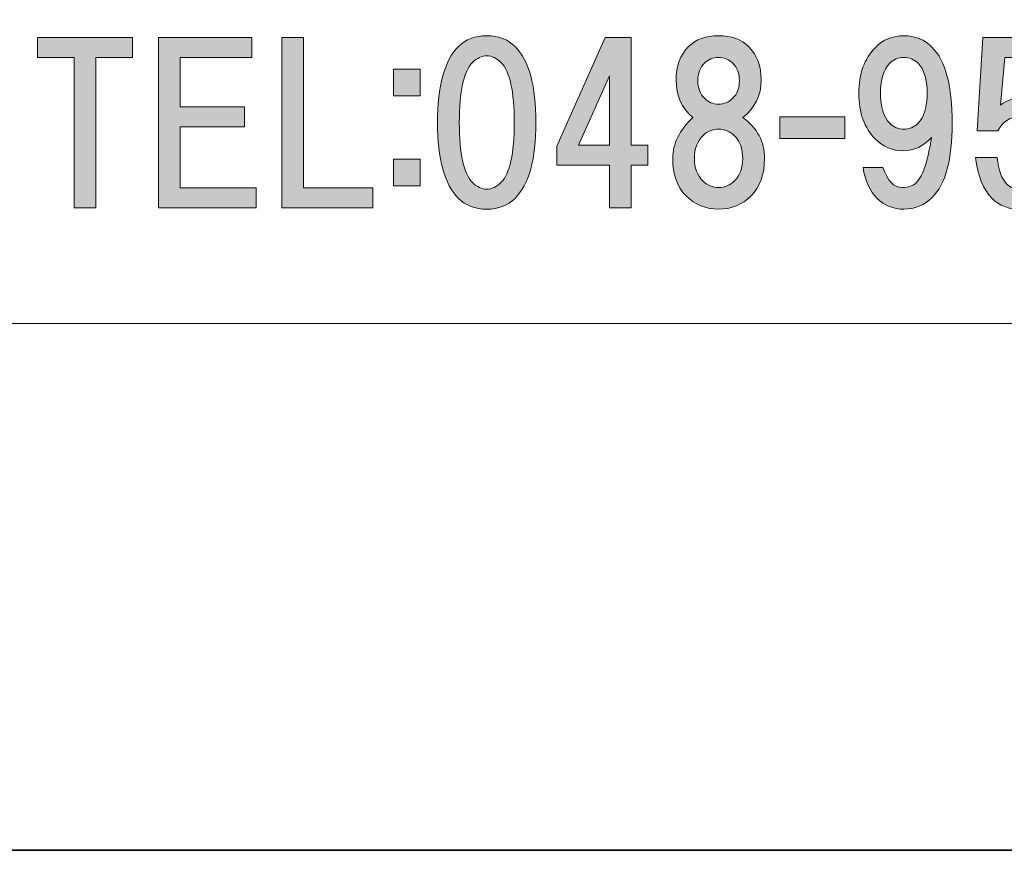
# Model space of a CAD drawing. Units: inches. Extents: x 0 to 296, y 0 to 210.
# Drawn here: x 26 to 41, y 0 to 12 of the extents above; entities that cross this region are included whole.
import ezdxf

# ---------------------------------------------------------------- set-up
doc = ezdxf.new("R2010")
doc.units = ezdxf.units.IN
doc.header["$MEASUREMENT"] = 0
doc.layers.add('レイヤー 1', color=7, linetype='Continuous')

msp = doc.modelspace()

# ---------------------------------------------------------------- hatches: boundary and pattern name
at = {"layer": 'レイヤー 1'}
h = msp.add_hatch(color=7, dxfattribs=at)
h.dxf.hatch_style = 2
h.paths.add_polyline_path([(27.335, 11.788), (27.335, 9.556), (27.013, 9.556), (27.013, 11.788), (26.467, 11.788), (26.467, 12.086), (27.881, 12.086), (27.881, 11.788)])
h = msp.add_hatch(color=7, dxfattribs=at)
h.dxf.hatch_style = 2
h.paths.add_polyline_path([(28.588, 11.788), (28.588, 11.056), (29.543, 11.056), (29.543, 10.759), (28.588, 10.759), (28.588, 9.853), (29.716, 9.853), (29.716, 9.556), (28.265, 9.556), (28.265, 12.086), (29.654, 12.086), (29.654, 11.788)])
h = msp.add_hatch(color=7, dxfattribs=at)
h.dxf.hatch_style = 2
h.paths.add_polyline_path([(31.453, 9.853), (31.453, 9.556), (30.101, 9.556), (30.101, 12.086), (30.423, 12.086), (30.423, 9.853)])
h = msp.add_hatch(color=7, dxfattribs=at)
h.dxf.hatch_style = 2
edge = h.paths.add_edge_path()
edge.add_spline(control_points=[(33.569, 11.952), (33.776, 11.745), (33.879, 11.369), (33.879, 10.823), (33.879, 10.278), (33.776, 9.902), (33.569, 9.695), (33.462, 9.587), (33.321, 9.534), (33.148, 9.534), (32.974, 9.534), (32.833, 9.587), (32.726, 9.695), (32.519, 9.902), (32.416, 10.278), (32.416, 10.823), (32.416, 11.369), (32.519, 11.745), (32.726, 11.952), (32.833, 12.06), (32.974, 12.113), (33.148, 12.113), (33.321, 12.113), (33.462, 12.06), (33.569, 11.952)], knot_values=[0, 0, 0, 0, 0.352778, 0.352778, 0.352778, 0.705556, 0.705556, 0.705556, 1.058333, 1.058333, 1.058333, 1.411111, 1.411111, 1.411111, 1.763889, 1.763889, 1.763889, 2.116667, 2.116667, 2.116667, 2.469444, 2.469444, 2.469444, 2.822222, 2.822222, 2.822222, 2.822222], degree=3, periodic=0)
edge.add_line((33.569, 11.952), (33.569, 11.952))
edge = h.paths.add_edge_path()
edge.add_spline(control_points=[(32.937, 11.716), (32.805, 11.584), (32.739, 11.286), (32.739, 10.823), (32.739, 10.36), (32.805, 10.063), (32.937, 9.93), (33.003, 9.864), (33.073, 9.831), (33.148, 9.831), (33.222, 9.831), (33.292, 9.864), (33.358, 9.93), (33.491, 10.063), (33.557, 10.36), (33.557, 10.823), (33.557, 11.286), (33.491, 11.584), (33.358, 11.716), (33.292, 11.782), (33.222, 11.816), (33.148, 11.816), (33.073, 11.816), (33.003, 11.782), (32.937, 11.716)], knot_values=[0, 0, 0, 0, 0.352778, 0.352778, 0.352778, 0.705556, 0.705556, 0.705556, 1.058333, 1.058333, 1.058333, 1.411111, 1.411111, 1.411111, 1.763889, 1.763889, 1.763889, 2.116667, 2.116667, 2.116667, 2.469444, 2.469444, 2.469444, 2.822222, 2.822222, 2.822222, 2.822222], degree=3, periodic=0)
edge.add_line((32.937, 11.716), (32.937, 11.716))
h = msp.add_hatch(color=7, dxfattribs=at)
h.dxf.hatch_style = 2
h.paths.add_polyline_path([(35.541, 10.486), (35.541, 10.188), (35.293, 10.188), (35.293, 9.556), (34.971, 9.556), (34.971, 10.188), (34.189, 10.188), (34.189, 10.473), (34.909, 12.086), (35.293, 12.086), (35.293, 10.486)])
h.paths.add_polyline_path([(34.971, 10.486), (34.971, 11.515), (34.512, 10.486)])
h = msp.add_hatch(color=7, dxfattribs=at)
h.dxf.hatch_style = 2
edge = h.paths.add_edge_path()
edge.add_spline(control_points=[(37.042, 11.952), (37.166, 11.828), (37.228, 11.663), (37.228, 11.456), (37.228, 11.224), (37.137, 11.038), (36.955, 10.898), (37.17, 10.741), (37.278, 10.538), (37.278, 10.29), (37.278, 10.051), (37.211, 9.864), (37.079, 9.732), (36.947, 9.6), (36.786, 9.534), (36.595, 9.534), (36.405, 9.534), (36.244, 9.6), (36.112, 9.732), (35.979, 9.864), (35.913, 10.051), (35.913, 10.29), (35.913, 10.505), (36.013, 10.708), (36.211, 10.898), (36.046, 11.038), (35.963, 11.224), (35.963, 11.456), (35.963, 11.663), (36.025, 11.828), (36.149, 11.952), (36.256, 12.06), (36.405, 12.113), (36.595, 12.113), (36.786, 12.113), (36.934, 12.06), (37.042, 11.952)], knot_values=[0, 0, 0, 0, 0.352778, 0.352778, 0.352778, 0.705556, 0.705556, 0.705556, 1.058333, 1.058333, 1.058333, 1.411111, 1.411111, 1.411111, 1.763889, 1.763889, 1.763889, 2.116667, 2.116667, 2.116667, 2.469444, 2.469444, 2.469444, 2.822222, 2.822222, 2.822222, 3.175, 3.175, 3.175, 3.527778, 3.527778, 3.527778, 3.880556, 3.880556, 3.880556, 4.233333, 4.233333, 4.233333, 4.233333], degree=3, periodic=0)
edge.add_line((37.042, 11.952), (37.042, 11.952))
edge = h.paths.add_edge_path()
edge.add_spline(control_points=[(36.36, 9.955), (36.426, 9.889), (36.505, 9.856), (36.595, 9.856), (36.686, 9.856), (36.765, 9.889), (36.831, 9.955), (36.914, 10.038), (36.955, 10.15), (36.955, 10.29), (36.955, 10.431), (36.914, 10.542), (36.831, 10.625), (36.765, 10.691), (36.686, 10.724), (36.595, 10.724), (36.505, 10.724), (36.426, 10.691), (36.36, 10.625), (36.277, 10.542), (36.236, 10.431), (36.236, 10.29), (36.236, 10.15), (36.277, 10.038), (36.36, 9.955)], knot_values=[0, 0, 0, 0, 0.352778, 0.352778, 0.352778, 0.705556, 0.705556, 0.705556, 1.058333, 1.058333, 1.058333, 1.411111, 1.411111, 1.411111, 1.763889, 1.763889, 1.763889, 2.116667, 2.116667, 2.116667, 2.469444, 2.469444, 2.469444, 2.822222, 2.822222, 2.822222, 2.822222], degree=3, periodic=0)
edge.add_line((36.36, 9.955), (36.36, 9.955))
edge = h.paths.add_edge_path()
edge.add_spline(control_points=[(36.806, 11.704), (36.748, 11.762), (36.678, 11.791), (36.595, 11.791), (36.513, 11.791), (36.443, 11.762), (36.385, 11.704), (36.319, 11.638), (36.285, 11.551), (36.285, 11.444), (36.285, 11.336), (36.319, 11.249), (36.385, 11.183), (36.443, 11.125), (36.513, 11.096), (36.595, 11.096), (36.678, 11.096), (36.748, 11.125), (36.806, 11.183), (36.872, 11.249), (36.905, 11.336), (36.905, 11.444), (36.905, 11.551), (36.872, 11.638), (36.806, 11.704)], knot_values=[0, 0, 0, 0, 0.352778, 0.352778, 0.352778, 0.705556, 0.705556, 0.705556, 1.058333, 1.058333, 1.058333, 1.411111, 1.411111, 1.411111, 1.763889, 1.763889, 1.763889, 2.116667, 2.116667, 2.116667, 2.469444, 2.469444, 2.469444, 2.822222, 2.822222, 2.822222, 2.822222], degree=3, periodic=0)
edge.add_line((36.806, 11.704), (36.806, 11.704))
h = msp.add_hatch(color=7, dxfattribs=at)
h.dxf.hatch_style = 2
edge = h.paths.add_edge_path()
edge.add_spline(control_points=[(38.953, 9.695), (38.846, 9.802), (38.775, 9.955), (38.743, 10.154), (38.743, 10.154), (39.04, 10.154), (39.04, 10.154), (39.106, 9.955), (39.201, 9.856), (39.325, 9.856), (39.416, 9.856), (39.487, 9.881), (39.536, 9.93), (39.635, 10.03), (39.71, 10.253), (39.759, 10.6), (39.644, 10.468), (39.503, 10.402), (39.338, 10.402), (39.181, 10.402), (39.044, 10.46), (38.929, 10.575), (38.763, 10.741), (38.68, 10.968), (38.68, 11.258), (38.68, 11.547), (38.763, 11.774), (38.929, 11.94), (39.044, 12.055), (39.185, 12.113), (39.35, 12.113), (39.516, 12.113), (39.656, 12.055), (39.772, 11.94), (39.97, 11.741), (40.069, 11.365), (40.069, 10.811), (40.069, 10.274), (39.97, 9.906), (39.772, 9.707), (39.656, 9.591), (39.516, 9.534), (39.35, 9.534), (39.193, 9.534), (39.061, 9.587), (38.953, 9.695)], knot_values=[0, 0, 0, 0, 0.352778, 0.352778, 0.352778, 0.705556, 0.705556, 0.705556, 1.058333, 1.058333, 1.058333, 1.411111, 1.411111, 1.411111, 1.763889, 1.763889, 1.763889, 2.116667, 2.116667, 2.116667, 2.469444, 2.469444, 2.469444, 2.822222, 2.822222, 2.822222, 3.175, 3.175, 3.175, 3.527778, 3.527778, 3.527778, 3.880556, 3.880556, 3.880556, 4.233333, 4.233333, 4.233333, 4.586111, 4.586111, 4.586111, 4.938889, 4.938889, 4.938889, 5.291667, 5.291667, 5.291667, 5.291667], degree=3, periodic=0)
edge.add_line((38.953, 9.695), (38.953, 9.695))
edge = h.paths.add_edge_path()
edge.add_spline(control_points=[(39.561, 10.811), (39.652, 10.902), (39.698, 11.051), (39.698, 11.258), (39.698, 11.464), (39.652, 11.613), (39.561, 11.704), (39.503, 11.762), (39.433, 11.791), (39.35, 11.791), (39.268, 11.791), (39.197, 11.762), (39.14, 11.704), (39.048, 11.613), (39.003, 11.464), (39.003, 11.258), (39.003, 11.051), (39.048, 10.902), (39.14, 10.811), (39.197, 10.753), (39.268, 10.724), (39.35, 10.724), (39.433, 10.724), (39.503, 10.753), (39.561, 10.811)], knot_values=[0, 0, 0, 0, 0.352778, 0.352778, 0.352778, 0.705556, 0.705556, 0.705556, 1.058333, 1.058333, 1.058333, 1.411111, 1.411111, 1.411111, 1.763889, 1.763889, 1.763889, 2.116667, 2.116667, 2.116667, 2.469444, 2.469444, 2.469444, 2.822222, 2.822222, 2.822222, 2.822222], degree=3, periodic=0)
edge.add_line((39.561, 10.811), (39.561, 10.811))
h = msp.add_hatch(color=7, dxfattribs=at)
h.dxf.hatch_style = 2
edge = h.paths.add_edge_path()
edge.add_spline(control_points=[(40.44, 10.697), (40.44, 10.697), (40.527, 12.086), (40.527, 12.086), (40.527, 12.086), (41.643, 12.086), (41.643, 12.086), (41.643, 12.086), (41.643, 11.788), (41.643, 11.788), (41.643, 11.788), (40.85, 11.788), (40.85, 11.788), (40.85, 11.788), (40.787, 11.081), (40.787, 11.081), (40.895, 11.164), (41.019, 11.205), (41.16, 11.205), (41.308, 11.205), (41.441, 11.147), (41.556, 11.032), (41.697, 10.891), (41.767, 10.676), (41.767, 10.387), (41.767, 10.081), (41.697, 9.857), (41.556, 9.717), (41.433, 9.593), (41.275, 9.531), (41.085, 9.531), (40.912, 9.531), (40.771, 9.585), (40.663, 9.692), (40.531, 9.824), (40.448, 10.027), (40.416, 10.3), (40.416, 10.3), (40.738, 10.3), (40.738, 10.3), (40.755, 10.118), (40.804, 9.986), (40.887, 9.903), (40.936, 9.853), (41.003, 9.829), (41.085, 9.829), (41.176, 9.829), (41.255, 9.862), (41.321, 9.928), (41.403, 10.01), (41.445, 10.163), (41.445, 10.387), (41.445, 10.585), (41.403, 10.726), (41.321, 10.808), (41.255, 10.874), (41.172, 10.908), (41.073, 10.908), (40.924, 10.908), (40.816, 10.837), (40.75, 10.697), (40.75, 10.697), (40.44, 10.697), (40.44, 10.697)], knot_values=[0, 0, 0, 0, 1, 1, 1, 2, 2, 2, 3, 3, 3, 4, 4, 4, 5, 5, 5, 6, 6, 6, 7, 7, 7, 8, 8, 8, 9, 9, 9, 10, 10, 10, 11, 11, 11, 12, 12, 12, 13, 13, 13, 14, 14, 14, 15, 15, 15, 16, 16, 16, 17, 17, 17, 18, 18, 18, 19, 19, 19, 20, 20, 20, 21, 21, 21, 21], degree=3, periodic=1)
h = msp.add_hatch(color=7, dxfattribs=at)
h.dxf.hatch_style = 2
h.paths.add_polyline_path([(32.157, 11.22), (31.76, 11.22), (31.76, 11.617), (32.157, 11.617)])
h.paths.add_polyline_path([(32.157, 9.881), (31.76, 9.881), (31.76, 10.278), (32.157, 10.278)])
h = msp.add_hatch(color=7, dxfattribs=at)
h.dxf.hatch_style = 2
h.paths.add_polyline_path([(38.473, 10.584), (37.505, 10.584), (37.505, 10.906), (38.473, 10.906)])

# ---------------------------------------------------------------- linework, layer by layer
at = {"layer": 'レイヤー 1', "color": 7, "lineweight": 35}
msp.add_lwpolyline([(296.333, 0), (0, 0), (0, 209.55), (296.333, 209.55), (296.333, 0)], dxfattribs=at)
at = {"layer": 'レイヤー 1', "lineweight": 0}
for points in [[(0, 209.55), (296.333, 209.55), (296.333, 0), (0, 0), (0, 209.55)], [(0, 209.55), (296.333, 209.55), (296.333, 0), (0, 0), (0, 209.55)], [(0, 209.55), (296.333, 209.55), (296.333, 0), (0, 0), (0, 209.55)], [(0, 209.55), (296.333, 209.55), (296.333, 0), (0, 0), (0, 209.55)], [(27.335, 11.788), (27.335, 9.556), (27.013, 9.556), (27.013, 11.788), (26.467, 11.788), (26.467, 12.086), (27.881, 12.086), (27.881, 11.788), (27.335, 11.788)], [(28.588, 11.788), (28.588, 11.056), (29.543, 11.056), (29.543, 10.759), (28.588, 10.759), (28.588, 9.853), (29.716, 9.853), (29.716, 9.556), (28.265, 9.556), (28.265, 12.086), (29.654, 12.086), (29.654, 11.788), (28.588, 11.788)], [(31.453, 9.853), (31.453, 9.556), (30.101, 9.556), (30.101, 12.086), (30.423, 12.086), (30.423, 9.853), (31.453, 9.853)], [(35.541, 10.486), (35.541, 10.188), (35.293, 10.188), (35.293, 9.556), (34.971, 9.556), (34.971, 10.188), (34.189, 10.188), (34.189, 10.473), (34.909, 12.086), (35.293, 12.086), (35.293, 10.486), (35.541, 10.486)], [(32.157, 11.22), (31.76, 11.22), (31.76, 11.617), (32.157, 11.617), (32.157, 11.22)], [(34.971, 10.486), (34.971, 11.515), (34.512, 10.486), (34.971, 10.486)], [(38.473, 10.584), (37.505, 10.584), (37.505, 10.906), (38.473, 10.906), (38.473, 10.584)], [(32.157, 9.881), (31.76, 9.881), (31.76, 10.278), (32.157, 10.278), (32.157, 9.881)]]:
    msp.add_lwpolyline(points, dxfattribs=at)
at = {"layer": 'レイヤー 1', "color": 7, "lineweight": 18}
msp.add_lwpolyline([(4.713, 7.836), (89.253, 7.836), (89.253, 23.838), (4.713, 23.838), (4.713, 7.836)], dxfattribs=at)
at = {"layer": 'レイヤー 1', "lineweight": 0}
for points, knots in [([(33.569, 11.952), (33.776, 11.745), (33.879, 11.369), (33.879, 10.823), (33.879, 10.278), (33.776, 9.902), (33.569, 9.695), (33.462, 9.587), (33.321, 9.534), (33.148, 9.534), (32.974, 9.534), (32.833, 9.587), (32.726, 9.695), (32.519, 9.902), (32.416, 10.278), (32.416, 10.823), (32.416, 11.369), (32.519, 11.745), (32.726, 11.952), (32.833, 12.06), (32.974, 12.113), (33.148, 12.113), (33.321, 12.113), (33.462, 12.06), (33.569, 11.952)], [0, 0, 0, 0, 1, 1, 1, 2, 2, 2, 3, 3, 3, 4, 4, 4, 5, 5, 5, 6, 6, 6, 7, 7, 7, 8, 8, 8, 8]), ([(37.042, 11.952), (37.166, 11.828), (37.228, 11.663), (37.228, 11.456), (37.228, 11.224), (37.137, 11.038), (36.955, 10.898), (37.17, 10.741), (37.278, 10.538), (37.278, 10.29), (37.278, 10.051), (37.211, 9.864), (37.079, 9.732), (36.947, 9.6), (36.786, 9.534), (36.595, 9.534), (36.405, 9.534), (36.244, 9.6), (36.112, 9.732), (35.979, 9.864), (35.913, 10.051), (35.913, 10.29), (35.913, 10.505), (36.013, 10.708), (36.211, 10.898), (36.046, 11.038), (35.963, 11.224), (35.963, 11.456), (35.963, 11.663), (36.025, 11.828), (36.149, 11.952), (36.256, 12.06), (36.405, 12.113), (36.595, 12.113), (36.786, 12.113), (36.934, 12.06), (37.042, 11.952)], [0, 0, 0, 0, 1, 1, 1, 2, 2, 2, 3, 3, 3, 4, 4, 4, 5, 5, 5, 6, 6, 6, 7, 7, 7, 8, 8, 8, 9, 9, 9, 10, 10, 10, 11, 11, 11, 12, 12, 12, 12]), ([(38.953, 9.695), (38.846, 9.802), (38.775, 9.955), (38.743, 10.154), (38.743, 10.154), (39.04, 10.154), (39.04, 10.154), (39.106, 9.955), (39.201, 9.856), (39.325, 9.856), (39.416, 9.856), (39.487, 9.881), (39.536, 9.93), (39.635, 10.03), (39.71, 10.253), (39.759, 10.6), (39.644, 10.468), (39.503, 10.402), (39.338, 10.402), (39.181, 10.402), (39.044, 10.46), (38.929, 10.575), (38.763, 10.741), (38.68, 10.968), (38.68, 11.258), (38.68, 11.547), (38.763, 11.774), (38.929, 11.94), (39.044, 12.055), (39.185, 12.113), (39.35, 12.113), (39.516, 12.113), (39.656, 12.055), (39.772, 11.94), (39.97, 11.741), (40.069, 11.365), (40.069, 10.811), (40.069, 10.274), (39.97, 9.906), (39.772, 9.707), (39.656, 9.591), (39.516, 9.534), (39.35, 9.534), (39.193, 9.534), (39.061, 9.587), (38.953, 9.695)], [0, 0, 0, 0, 1, 1, 1, 2, 2, 2, 3, 3, 3, 4, 4, 4, 5, 5, 5, 6, 6, 6, 7, 7, 7, 8, 8, 8, 9, 9, 9, 10, 10, 10, 11, 11, 11, 12, 12, 12, 13, 13, 13, 14, 14, 14, 15, 15, 15, 15]), ([(40.44, 10.697), (40.44, 10.697), (40.527, 12.086), (40.527, 12.086), (40.527, 12.086), (41.643, 12.086), (41.643, 12.086), (41.643, 12.086), (41.643, 11.788), (41.643, 11.788), (41.643, 11.788), (40.85, 11.788), (40.85, 11.788), (40.85, 11.788), (40.787, 11.081), (40.787, 11.081), (40.895, 11.164), (41.019, 11.205), (41.16, 11.205), (41.308, 11.205), (41.441, 11.147), (41.556, 11.032), (41.697, 10.891), (41.767, 10.676), (41.767, 10.387), (41.767, 10.081), (41.697, 9.857), (41.556, 9.717), (41.433, 9.593), (41.275, 9.531), (41.085, 9.531), (40.912, 9.531), (40.771, 9.585), (40.663, 9.692), (40.531, 9.824), (40.448, 10.027), (40.416, 10.3), (40.416, 10.3), (40.738, 10.3), (40.738, 10.3), (40.755, 10.118), (40.804, 9.986), (40.887, 9.903), (40.936, 9.853), (41.003, 9.829), (41.085, 9.829), (41.176, 9.829), (41.255, 9.862), (41.321, 9.928), (41.403, 10.01), (41.445, 10.163), (41.445, 10.387), (41.445, 10.585), (41.403, 10.726), (41.321, 10.808), (41.255, 10.874), (41.172, 10.908), (41.073, 10.908), (40.924, 10.908), (40.816, 10.837), (40.75, 10.697), (40.75, 10.697), (40.44, 10.697), (40.44, 10.697)], [0, 0, 0, 0, 1, 1, 1, 2, 2, 2, 3, 3, 3, 4, 4, 4, 5, 5, 5, 6, 6, 6, 7, 7, 7, 8, 8, 8, 9, 9, 9, 10, 10, 10, 11, 11, 11, 12, 12, 12, 13, 13, 13, 14, 14, 14, 15, 15, 15, 16, 16, 16, 17, 17, 17, 18, 18, 18, 19, 19, 19, 20, 20, 20, 21, 21, 21, 21]), ([(32.937, 11.716), (32.805, 11.584), (32.739, 11.286), (32.739, 10.823), (32.739, 10.36), (32.805, 10.063), (32.937, 9.93), (33.003, 9.864), (33.073, 9.831), (33.148, 9.831), (33.222, 9.831), (33.292, 9.864), (33.358, 9.93), (33.491, 10.063), (33.557, 10.36), (33.557, 10.823), (33.557, 11.286), (33.491, 11.584), (33.358, 11.716), (33.292, 11.782), (33.222, 11.816), (33.148, 11.816), (33.073, 11.816), (33.003, 11.782), (32.937, 11.716)], [0, 0, 0, 0, 1, 1, 1, 2, 2, 2, 3, 3, 3, 4, 4, 4, 5, 5, 5, 6, 6, 6, 7, 7, 7, 8, 8, 8, 8]), ([(36.806, 11.704), (36.748, 11.762), (36.678, 11.791), (36.595, 11.791), (36.513, 11.791), (36.443, 11.762), (36.385, 11.704), (36.319, 11.638), (36.285, 11.551), (36.285, 11.444), (36.285, 11.336), (36.319, 11.249), (36.385, 11.183), (36.443, 11.125), (36.513, 11.096), (36.595, 11.096), (36.678, 11.096), (36.748, 11.125), (36.806, 11.183), (36.872, 11.249), (36.905, 11.336), (36.905, 11.444), (36.905, 11.551), (36.872, 11.638), (36.806, 11.704)], [0, 0, 0, 0, 1, 1, 1, 2, 2, 2, 3, 3, 3, 4, 4, 4, 5, 5, 5, 6, 6, 6, 7, 7, 7, 8, 8, 8, 8]), ([(39.561, 10.811), (39.652, 10.902), (39.698, 11.051), (39.698, 11.258), (39.698, 11.464), (39.652, 11.613), (39.561, 11.704), (39.503, 11.762), (39.433, 11.791), (39.35, 11.791), (39.268, 11.791), (39.197, 11.762), (39.14, 11.704), (39.048, 11.613), (39.003, 11.464), (39.003, 11.258), (39.003, 11.051), (39.048, 10.902), (39.14, 10.811), (39.197, 10.753), (39.268, 10.724), (39.35, 10.724), (39.433, 10.724), (39.503, 10.753), (39.561, 10.811)], [0, 0, 0, 0, 1, 1, 1, 2, 2, 2, 3, 3, 3, 4, 4, 4, 5, 5, 5, 6, 6, 6, 7, 7, 7, 8, 8, 8, 8]), ([(36.36, 9.955), (36.426, 9.889), (36.505, 9.856), (36.595, 9.856), (36.686, 9.856), (36.765, 9.889), (36.831, 9.955), (36.914, 10.038), (36.955, 10.15), (36.955, 10.29), (36.955, 10.431), (36.914, 10.542), (36.831, 10.625), (36.765, 10.691), (36.686, 10.724), (36.595, 10.724), (36.505, 10.724), (36.426, 10.691), (36.36, 10.625), (36.277, 10.542), (36.236, 10.431), (36.236, 10.29), (36.236, 10.15), (36.277, 10.038), (36.36, 9.955)], [0, 0, 0, 0, 1, 1, 1, 2, 2, 2, 3, 3, 3, 4, 4, 4, 5, 5, 5, 6, 6, 6, 7, 7, 7, 8, 8, 8, 8])]:
    msp.add_open_spline(points, degree=3, knots=knots, dxfattribs=at)

doc.saveas('drawing.dxf')
